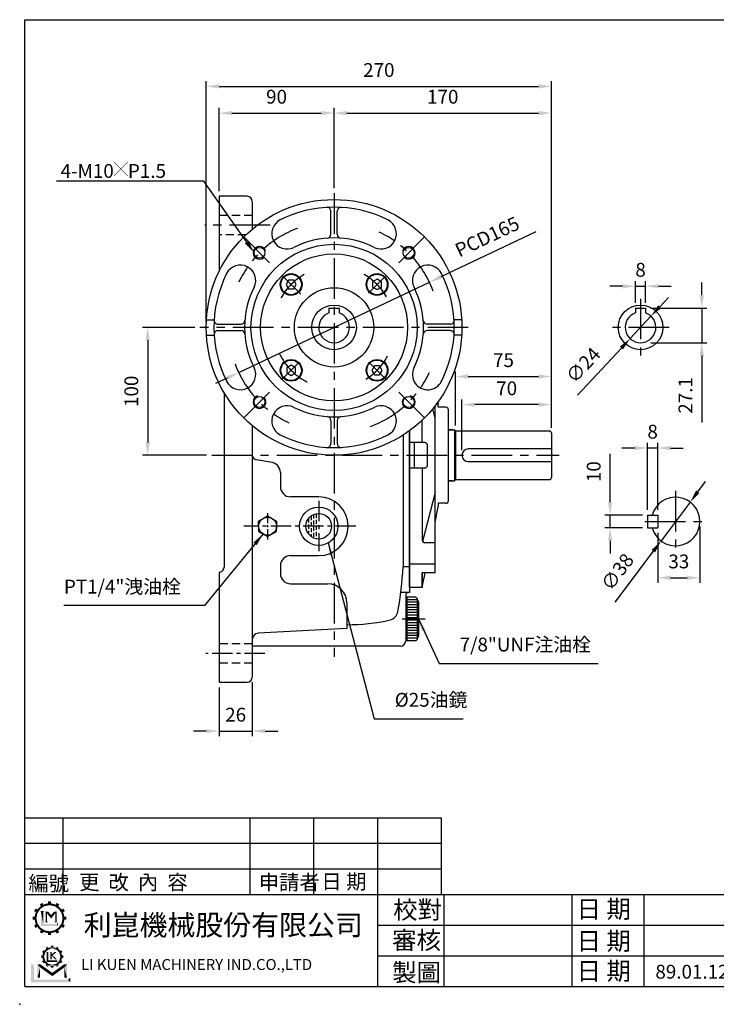
# Model space of a CAD drawing. Extents: x 0 to 1072, y 0 to 780.
# Drawn here: x 0 to 545, y 0 to 770 of the extents above; entities that cross this region are included whole.
import ezdxf

# ---------------------------------------------------------------- set-up
doc = ezdxf.new("R2010")
doc.units = 0
doc.linetypes.add('CENTER', pattern=[50.8, 31.75, -6.35, 6.35, -6.35])
doc.linetypes.add('HIDDEN', pattern=[9.525, 6.35, -3.175])
doc.layers.get('0').update_dxf_attribs({"linetype": 'CONTINUOUS'})
doc.layers.get('Defpoints').update_dxf_attribs({"linetype": 'CONTINUOUS'})
for name, color, linetype in [('BORDER', 5, 'CONTINUOUS'), ('CENTER', 6, 'CENTER'), ('DIM', 3, 'CONTINUOUS'), ('HACHURE', 1, 'CONTINUOUS'), ('HATCH', 2, 'CONTINUOUS'), ('HIDDEN', 4, 'HIDDEN'), ('MAIN', 7, 'CONTINUOUS')]:
    doc.layers.add(name, color=color, linetype=linetype)
doc.styles.add('CHINA', font='romanc.shx', dxfattribs={"bigfont": 'china.shx'})
doc.styles.add('CLARK', font='kaiu.ttf')
doc.styles.add('ROMANC', font='romanc')
doc.dimstyles.new('CHINA', dxfattribs={"dimtxt": 2.7, "dimasz": 2.3, "dimexe": 1.5, "dimexo": 1.5, "dimgap": 1.5, "dimtad": 1, "dimdec": 4, "dimlfac": -1, "dimzin": 9, "dimdsep": 46, "dimtxsty": 'CHINA', "dimcen": 0, "dimclrd": 256, "dimclre": 256, "dimclrt": 256, "dimadec": 0, "dimazin": 0, "dimtfac": 1, "dimtdec": 3, "dimtofl": 0, "dimtmove": 0, "dimatfit": 3, "dimfxl": 0, "dimtolj": 1, "dimtzin": 9, "dimarcsym": 0})

# ---------------------------------------------------------------- blocks, each defined once
blk = doc.blocks.new('*U1')
at = {"layer": 'HACHURE', "linetype": 'Continuous'}
for points in [[(14.28, 21.18), (14.08, 21.05), (14.63, 21.07)], [(14.5, 21.29), (14.28, 21.18), (14.63, 21.07)], [(15.13, 21.2), (14.87, 21.15), (15.86, 21.15)], [(15.37, 21.47), (15.13, 21.46), (15.61, 21.46)], [(15.61, 21.46), (15.13, 21.2), (15.61, 21.2)], [(15.13, 21.46), (15.13, 21.2), (15.61, 21.46)], [(15.61, 21.2), (15.13, 21.2), (15.86, 21.15)], [(16.23, 21.29), (16.1, 21.07), (16.45, 21.18)], [(16.45, 21.18), (16.1, 21.07), (16.65, 21.05)], [(13.21, 19.55), (13.2, 19.31), (13.77, 19.31)], [(13.2, 19.31), (13.21, 19.07), (13.77, 19.31)], [(13.47, 19.55), (13.21, 19.55), (13.77, 19.31)], [(13.77, 19.31), (13.21, 19.07), (13.47, 19.07)], [(13.49, 20.39), (13.38, 20.18), (13.99, 20.11)], [(13.38, 20.18), (13.6, 20.05), (13.99, 20.11)], [(13.52, 19.8), (13.47, 19.55), (13.77, 19.31)], [(13.77, 19.31), (13.47, 19.07), (13.99, 18.51)], [(13.62, 20.59), (13.49, 20.39), (13.84, 20.47)], [(13.84, 20.47), (13.49, 20.39), (13.99, 20.11)], [(13.6, 20.05), (13.52, 19.8), (13.77, 19.31)], [(13.99, 20.11), (13.6, 20.05), (13.77, 19.31)], [(14.01, 20.66), (13.84, 20.47), (13.99, 20.11)], [(14.57, 20.69), (14.01, 20.66), (13.99, 20.11)], [(14.21, 20.83), (14.01, 20.66), (14.57, 20.69)], [(16.1, 21.07), (14.08, 21.05), (16.65, 21.05)], [(14.63, 21.07), (14.08, 21.05), (16.1, 21.07)], [(14.08, 21.05), (14.21, 20.83), (15.37, 20.9)], [(16.65, 21.05), (14.08, 21.05), (15.37, 20.9)], [(15.37, 20.9), (14.21, 20.83), (14.57, 20.69)], [(14.58, 18.58), (14.58, 20.25), (14.28, 20.25)], [(14.28, 20.25), (14.28, 18.28), (14.58, 18.58)], [(15.86, 21.15), (14.63, 21.07), (16.1, 21.07)], [(14.87, 21.15), (14.63, 21.07), (15.86, 21.15)], [(15.28, 19.78), (15.28, 20.25), (14.97, 20.25)], [(14.97, 20.25), (14.97, 18.81), (15.28, 19.78)], [(15.28, 19.78), (14.97, 18.81), (15.28, 19.42)], [(15.28, 19.42), (14.97, 18.81), (15.28, 18.81)], [(16.25, 20.25), (15.28, 19.78), (15.44, 19.57)], [(15.84, 20.25), (15.28, 19.78), (16.25, 20.25)], [(15.28, 19.78), (15.28, 19.42), (15.44, 19.57)], [(15.44, 19.57), (15.28, 19.42), (16.23, 18.81)], [(15.28, 19.42), (15.89, 18.81), (16.23, 18.81)], [(16.65, 21.05), (15.37, 20.9), (16.52, 20.83)], [(15.37, 20.9), (16.16, 20.69), (16.52, 20.83)], [(16.52, 20.83), (16.16, 20.69), (16.72, 20.66)], [(16.16, 20.69), (16.74, 20.11), (16.72, 20.66)], [(16.72, 20.66), (16.74, 20.11), (16.89, 20.47)], [(16.89, 20.47), (16.74, 20.11), (17.24, 20.39)], [(17.24, 20.39), (16.74, 20.11), (17.35, 20.18)], [(17.35, 20.18), (16.74, 20.11), (17.13, 20.05)], [(16.74, 20.11), (16.96, 19.31), (17.13, 20.05)], [(16.96, 19.31), (16.74, 18.51), (17.26, 19.07)], [(17.11, 20.59), (16.89, 20.47), (17.24, 20.39)], [(17.13, 20.05), (16.96, 19.31), (17.21, 19.8)], [(17.21, 19.8), (16.96, 19.31), (17.26, 19.55)], [(17.26, 19.55), (16.96, 19.31), (17.53, 19.31)], [(16.96, 19.31), (17.26, 19.07), (17.52, 19.07)], [(17.53, 19.31), (16.96, 19.31), (17.52, 19.07)], [(17.52, 19.55), (17.26, 19.55), (17.53, 19.31)], [(11.77, 14.79), (11.77, 17.81), (11.24, 17.81)], [(11.24, 17.81), (11.24, 14.29), (11.77, 14.79)], [(12.48, 17.81), (12.48, 15.2), (13, 17.21)], [(13, 17.21), (13.05, 17.81), (12.48, 17.81)], [(13.05, 17.81), (13, 17.21), (15.37, 16.15)], [(13.6, 18.57), (13.38, 18.44), (13.99, 18.51)], [(13.99, 18.51), (13.38, 18.44), (14.57, 17.93)], [(13.38, 18.44), (13.49, 18.23), (13.84, 18.15)], [(13.38, 18.44), (13.84, 18.15), (14.57, 17.93)], [(13.47, 19.07), (13.52, 18.82), (13.99, 18.51)], [(13.49, 18.23), (13.62, 18.03), (13.84, 18.15)], [(13.52, 18.82), (13.6, 18.57), (13.99, 18.51)], [(13.84, 18.15), (14.01, 17.96), (14.57, 17.93)], [(14.01, 17.96), (14.21, 17.79), (14.57, 17.93)], [(14.21, 17.79), (14.08, 17.57), (15.37, 17.72)], [(15.37, 17.72), (14.08, 17.57), (16.65, 17.57)], [(14.08, 17.57), (14.63, 17.55), (16.65, 17.57)], [(14.08, 17.57), (14.28, 17.44), (14.63, 17.55)], [(14.57, 17.93), (14.21, 17.79), (15.37, 17.72)], [(16.39, 18.58), (14.28, 18.28), (16.39, 18.28)], [(14.28, 18.28), (16.39, 18.58), (14.58, 18.58)], [(14.63, 17.55), (14.28, 17.44), (14.5, 17.33)], [(16.65, 17.57), (14.63, 17.55), (16.1, 17.55)], [(14.63, 17.55), (14.87, 17.46), (16.1, 17.55)], [(16.1, 17.55), (14.87, 17.46), (15.86, 17.46)], [(14.87, 17.46), (15.13, 17.41), (15.86, 17.46)], [(15.86, 17.46), (15.13, 17.41), (15.61, 17.41)], [(15.13, 17.41), (15.13, 17.16), (15.61, 17.16)], [(15.61, 17.41), (15.13, 17.41), (15.61, 17.16)], [(16.16, 17.93), (15.37, 17.72), (16.52, 17.79)], [(17.68, 17.81), (15.37, 16.15), (17.73, 17.21)], [(16.52, 17.79), (15.37, 17.72), (16.65, 17.57)], [(16.65, 17.57), (16.1, 17.55), (16.45, 17.44)], [(16.1, 17.55), (16.23, 17.33), (16.45, 17.44)], [(16.74, 18.51), (16.16, 17.93), (17.35, 18.44)], [(17.35, 18.44), (16.16, 17.93), (16.89, 18.15)], [(16.89, 18.15), (16.16, 17.93), (16.72, 17.96)], [(16.72, 17.96), (16.16, 17.93), (16.52, 17.79)], [(17.26, 19.07), (16.74, 18.51), (17.21, 18.82)], [(17.21, 18.82), (16.74, 18.51), (17.13, 18.57)], [(17.13, 18.57), (16.74, 18.51), (17.35, 18.44)], [(17.35, 18.44), (16.89, 18.15), (17.24, 18.23)], [(17.24, 18.23), (16.89, 18.15), (17.11, 18.03)], [(17.73, 17.21), (18.25, 17.81), (17.68, 17.81)], [(18.25, 17.81), (17.73, 17.21), (18.25, 15.2)], [(13, 17.21), (12.48, 15.2), (13, 15.2)], [(13, 17.21), (15.37, 15.51), (15.37, 16.15)], [(15.13, 17.16), (15.37, 17.15), (15.61, 17.16)], [(17.73, 17.21), (15.37, 16.15), (15.37, 15.51)], [(17.73, 17.21), (17.73, 15.2), (18.25, 15.2)], [(18.41, 14.79), (11.24, 14.29), (18.92, 14.29)], [(11.24, 14.29), (18.41, 14.79), (11.77, 14.79)], [(18.92, 15.22), (18.41, 14.79), (18.92, 14.29)]]:
    blk.add_solid(points, dxfattribs=at)
blk = doc.blocks.new('*U2')
at = {"layer": 'HACHURE', "linetype": 'Continuous'}
for points in [[(12.77, 28.89), (12.46, 28.53), (13.02, 28.63)], [(13.85, 29.19), (12.77, 28.89), (13.02, 28.63)], [(13.13, 29.19), (12.77, 28.89), (13.85, 29.19)], [(13.18, 29.69), (12.93, 29.53), (13.63, 29.48)], [(12.93, 29.53), (13.13, 29.19), (13.63, 29.48)], [(13.63, 29.48), (13.13, 29.19), (14.83, 29.38)], [(14.83, 29.38), (13.13, 29.19), (13.85, 29.19)], [(13.44, 29.82), (13.18, 29.69), (13.63, 29.48)], [(15.58, 29.64), (13.63, 29.48), (16.03, 29.48)], [(14.07, 29.64), (13.63, 29.48), (15.58, 29.64)], [(16.03, 29.48), (13.63, 29.48), (14.83, 29.38)], [(15.12, 29.73), (14.07, 29.64), (15.58, 29.64)], [(14.54, 29.73), (14.07, 29.64), (15.12, 29.73)], [(14.83, 30.13), (14.54, 30.12), (15.12, 30.12)], [(15.12, 30.12), (14.54, 29.73), (15.12, 29.73)], [(14.54, 30.12), (14.54, 29.73), (15.12, 30.12)], [(16.03, 29.48), (14.83, 29.38), (16.53, 29.19)], [(14.83, 29.38), (15.81, 29.19), (16.53, 29.19)], [(15.81, 29.19), (16.63, 28.63), (16.89, 28.89)], [(16.53, 29.19), (15.81, 29.19), (16.89, 28.89)], [(16.22, 29.82), (16.03, 29.48), (16.48, 29.69)], [(16.48, 29.69), (16.03, 29.48), (16.73, 29.53)], [(16.73, 29.53), (16.03, 29.48), (16.53, 29.19)], [(16.89, 28.89), (16.63, 28.63), (17.2, 28.53)], [(11.54, 27.12), (11.52, 26.83), (12.27, 26.83)], [(11.93, 27.12), (11.54, 27.12), (12.27, 26.83)], [(11.97, 28.48), (11.83, 28.22), (12.17, 28.02)], [(12.01, 27.58), (11.93, 27.12), (12.27, 26.83)], [(12.12, 28.72), (11.97, 28.48), (12.46, 28.53)], [(12.46, 28.53), (11.97, 28.48), (12.47, 27.8)], [(11.97, 28.48), (12.17, 28.02), (12.47, 27.8)], [(12.17, 28.02), (12.01, 27.58), (12.47, 27.8)], [(12.47, 27.8), (12.01, 27.58), (12.27, 26.83)], [(13.02, 28.63), (12.46, 28.53), (12.47, 27.8)], [(13.61, 28.08), (13.77, 28.21), (13.02, 28.21)], [(13.02, 28.21), (13.16, 28.07), (13.61, 28.08)], [(13.61, 28.08), (13.16, 28.07), (13.61, 25.73)], [(13.16, 28.07), (13.16, 25.61), (13.61, 25.73)], [(14.06, 27.99), (14.57, 28.11), (13.93, 28.11)], [(14.57, 28.11), (14.06, 27.99), (14.33, 27.81)], [(14.06, 27.99), (14.06, 26.19), (14.33, 27.81)], [(14.33, 27.81), (14.06, 26.19), (14.33, 26.22)], [(14.57, 28.11), (14.33, 27.81), (15.15, 27.44)], [(14.33, 27.81), (15.15, 26.76), (15.15, 27.44)], [(15.72, 28.11), (15.15, 27.44), (15.98, 27.84)], [(15.98, 27.84), (15.15, 27.44), (15.15, 26.76)], [(16.23, 27.99), (16.36, 28.11), (15.72, 28.11)], [(15.72, 28.11), (15.98, 27.84), (16.23, 27.99)], [(16.23, 27.99), (15.98, 27.84), (16.23, 26.19)], [(15.98, 27.84), (15.98, 26.22), (16.23, 26.19)], [(16.63, 28.63), (17.19, 27.8), (17.2, 28.53)], [(17.2, 28.53), (17.19, 27.8), (17.69, 28.48)], [(17.69, 28.48), (17.19, 27.8), (17.49, 28.02)], [(17.49, 28.02), (17.19, 27.8), (17.65, 27.58)], [(17.19, 27.8), (17.38, 26.83), (17.65, 27.58)], [(17.53, 28.72), (17.2, 28.53), (17.69, 28.48)], [(17.65, 27.58), (17.38, 26.83), (17.73, 27.12)], [(18.12, 27.12), (17.38, 26.83), (18.13, 26.83)], [(17.38, 26.83), (18.12, 27.12), (17.73, 27.12)], [(17.69, 28.48), (17.49, 28.02), (17.83, 28.22)], [(11.52, 26.83), (11.54, 26.53), (11.93, 26.53)], [(12.27, 26.83), (11.52, 26.83), (11.93, 26.53)], [(12.17, 25.63), (11.83, 25.43), (13.02, 25.02)], [(11.83, 25.43), (11.97, 25.17), (12.46, 25.12)], [(11.83, 25.43), (12.46, 25.12), (13.02, 25.02)], [(12.27, 26.83), (11.93, 26.53), (12.47, 25.85)], [(11.93, 26.53), (12.01, 26.07), (12.47, 25.85)], [(11.97, 25.17), (12.12, 24.93), (12.46, 25.12)], [(12.01, 26.07), (12.17, 25.63), (12.47, 25.85)], [(12.47, 25.85), (12.17, 25.63), (13.02, 25.02)], [(12.46, 25.12), (12.77, 24.76), (13.02, 25.02)], [(13.16, 25.61), (13.04, 25.55), (16.49, 25.33)], [(13.04, 25.55), (13.23, 25.33), (16.49, 25.33)], [(13.61, 25.73), (13.16, 25.61), (16.49, 25.33)], [(16.49, 25.33), (16.27, 25.73), (13.61, 25.73)], [(14.06, 26.19), (13.93, 26), (14.62, 26)], [(14.33, 26.22), (14.06, 26.19), (14.62, 26)], [(15.98, 26.22), (15.7, 26), (16.23, 26.19)], [(16.23, 26.19), (15.7, 26), (16.36, 26)], [(16.49, 25.93), (16.27, 25.73), (16.49, 25.33)], [(17.19, 25.85), (16.63, 25.02), (17.49, 25.63)], [(17.49, 25.63), (16.63, 25.02), (17.83, 25.43)], [(17.83, 25.43), (16.63, 25.02), (17.2, 25.12)], [(17.2, 25.12), (16.63, 25.02), (16.89, 24.76)], [(17.38, 26.83), (17.19, 25.85), (17.73, 26.53)], [(17.73, 26.53), (17.19, 25.85), (17.65, 26.07)], [(17.65, 26.07), (17.19, 25.85), (17.49, 25.63)], [(17.83, 25.43), (17.2, 25.12), (17.69, 25.17)], [(17.69, 25.17), (17.2, 25.12), (17.53, 24.93)], [(17.38, 26.83), (17.73, 26.53), (18.13, 26.83)], [(18.13, 26.83), (17.73, 26.53), (18.12, 26.53)], [(13.02, 25.02), (12.77, 24.76), (13.85, 24.47)], [(12.77, 24.76), (13.13, 24.46), (13.85, 24.47)], [(13.13, 24.46), (12.93, 24.12), (14.83, 24.27)], [(14.83, 24.27), (12.93, 24.12), (13.63, 24.17)], [(13.63, 24.17), (12.93, 24.12), (13.44, 23.83)], [(12.93, 24.12), (13.18, 23.96), (13.44, 23.83)], [(13.85, 24.47), (13.13, 24.46), (14.83, 24.27)], [(14.83, 24.27), (13.63, 24.17), (16.03, 24.17)], [(13.63, 24.17), (14.07, 24.01), (15.58, 24.01)], [(16.03, 24.17), (13.63, 24.17), (15.58, 24.01)], [(14.07, 24.01), (14.54, 23.92), (15.58, 24.01)], [(15.58, 24.01), (14.54, 23.92), (15.12, 23.92)], [(15.12, 23.92), (14.54, 23.53), (15.12, 23.53)], [(14.54, 23.92), (14.54, 23.53), (15.12, 23.92)], [(14.54, 23.53), (14.83, 23.52), (15.12, 23.53)], [(15.81, 24.47), (14.83, 24.27), (16.53, 24.46)], [(16.53, 24.46), (14.83, 24.27), (16.73, 24.12)], [(14.83, 24.27), (16.03, 24.17), (16.73, 24.12)], [(16.63, 25.02), (15.81, 24.47), (16.89, 24.76)], [(16.89, 24.76), (15.81, 24.47), (16.53, 24.46)], [(16.03, 24.17), (16.22, 23.83), (16.73, 24.12)], [(16.73, 24.12), (16.22, 23.83), (16.48, 23.96)]]:
    blk.add_solid(points, dxfattribs=at)
blk = doc.blocks.new('*D6')
at = {"layer": 'Defpoints', "color": 0}
for p in [(415.91, 696.95), (245.91, 634.37), (415.91, 446.87)]:
    blk.add_point(p, dxfattribs=at)
at = {"layer": 'DIM', "color": 3, "lineweight": -2}
for p, q in [((245.91, 638.37), (245.91, 700.95)), ((415.91, 450.87), (415.91, 700.95)), ((255.91, 696.95), (405.91, 696.95))]:
    blk.add_line(p, q, dxfattribs=at)
at = {"layer": 'DIM', "color": 3}
for points in [[(255.91, 698.62), (255.91, 695.28), (245.91, 696.95)], [(405.91, 698.62), (405.91, 695.28), (415.91, 696.95)]]:
    blk.add_solid(points, dxfattribs=at)
at = {"layer": 'DIM', "color": 3, "insert": (330.91, 708.35), "char_height": 10.8, "attachment_point": 5, "style": 'CHINA'}
blk.add_mtext('170', dxfattribs=at)
blk = doc.blocks.new('*D8')
at = {"layer": 'Defpoints', "color": 0}
for p in [(345.91, 468.94), (415.91, 446.87), (345.91, 429.37)]:
    blk.add_point(p, dxfattribs=at)
at = {"layer": 'DIM', "color": 3, "lineweight": -2}
for p, q in [((345.91, 433.37), (345.91, 472.94)), ((415.91, 450.87), (415.91, 472.94)), ((405.91, 468.94), (355.91, 468.94))]:
    blk.add_line(p, q, dxfattribs=at)
at = {"layer": 'DIM', "color": 3}
for points in [[(355.91, 470.61), (355.91, 467.27), (345.91, 468.94)], [(405.91, 470.61), (405.91, 467.27), (415.91, 468.94)]]:
    blk.add_solid(points, dxfattribs=at)
at = {"layer": 'DIM', "color": 3, "insert": (380.91, 480.34), "char_height": 10.8, "attachment_point": 5, "style": 'CHINA'}
blk.add_mtext('70', dxfattribs=at)
blk = doc.blocks.new('*D9')
at = {"layer": 'Defpoints', "color": 0}
for p in [(415.91, 490.95), (340.91, 448.69), (415.91, 446.87)]:
    blk.add_point(p, dxfattribs=at)
at = {"layer": 'DIM', "color": 3, "lineweight": -2}
for p, q in [((340.91, 452.69), (340.91, 494.95)), ((415.91, 450.87), (415.91, 494.95)), ((350.91, 490.95), (405.91, 490.95))]:
    blk.add_line(p, q, dxfattribs=at)
at = {"layer": 'DIM', "color": 3}
for points in [[(350.91, 492.62), (350.91, 489.29), (340.91, 490.95)], [(405.91, 492.62), (405.91, 489.29), (415.91, 490.95)]]:
    blk.add_solid(points, dxfattribs=at)
at = {"layer": 'DIM', "color": 3, "insert": (378.41, 502.35), "char_height": 10.8, "attachment_point": 5, "style": 'CHINA'}
blk.add_mtext('75', dxfattribs=at)
blk = doc.blocks.new('*D10')
at = {"layer": 'Defpoints', "color": 0}
for p in [(140.91, 529.37), (100.12, 429.37), (150.2, 429.37)]:
    blk.add_point(p, dxfattribs=at)
at = {"layer": 'DIM', "color": 3, "lineweight": -2}
for p, q in [((136.91, 529.37), (96.12, 529.37)), ((100.12, 519.37), (100.12, 439.37)), ((146.2, 429.37), (96.12, 429.37))]:
    blk.add_line(p, q, dxfattribs=at)
at = {"layer": 'DIM', "color": 3}
for points in [[(98.45, 519.37), (101.78, 519.37), (100.12, 529.37)], [(98.45, 439.37), (101.78, 439.37), (100.12, 429.37)]]:
    blk.add_solid(points, dxfattribs=at)
at = {"layer": 'DIM', "color": 3, "insert": (88.72, 479.37), "char_height": 10.8, "attachment_point": 5, "rotation": 90, "style": 'CHINA'}
blk.add_mtext('100', dxfattribs=at)
blk = doc.blocks.new('*D17')
at = {"layer": 'Defpoints', "color": 0}
for p in [(320.46, 564.7), (171.36, 494.03)]:
    blk.add_point(p, dxfattribs=at)
at = {"layer": 'DIM', "color": 3, "lineweight": -2}
for p, q in [((403.74, 604.18), (329.49, 568.98)), ((171.36, 494.03), (320.46, 564.7)), ((162.32, 489.75), (153.28, 485.46))]:
    blk.add_line(p, q, dxfattribs=at)
at = {"layer": 'DIM', "color": 3}
for points in [[(328.78, 570.49), (330.21, 567.48), (320.46, 564.7)], [(161.61, 491.25), (163.03, 488.24), (171.36, 494.03)]]:
    blk.add_solid(points, dxfattribs=at)
at = {"layer": 'DIM', "color": 3, "insert": (366.25, 599.03), "char_height": 10.8, "attachment_point": 5, "rotation": 25.36075, "style": 'CHINA'}
blk.add_mtext('PCD165', dxfattribs=at)
blk = doc.blocks.new('*D18')
at = {"layer": 'Defpoints', "color": 0}
for p in [(181.91, 255.87), (155.91, 251.87), (181.91, 213.69)]:
    blk.add_point(p, dxfattribs=at)
at = {"layer": 'DIM', "color": 3, "lineweight": -2}
for p, q in [((155.91, 247.87), (155.91, 209.69)), ((181.91, 251.87), (181.91, 209.69)), ((145.91, 213.69), (135.91, 213.69)), ((155.91, 213.69), (181.91, 213.69)), ((191.91, 213.69), (201.91, 213.69))]:
    blk.add_line(p, q, dxfattribs=at)
at = {"layer": 'DIM', "color": 3}
for points in [[(145.91, 215.36), (145.91, 212.02), (155.91, 213.69)], [(191.91, 215.36), (191.91, 212.02), (181.91, 213.69)]]:
    blk.add_solid(points, dxfattribs=at)
at = {"layer": 'DIM', "color": 3, "insert": (168.91, 225.09), "char_height": 10.8, "attachment_point": 5, "style": 'CHINA'}
blk.add_mtext('26', dxfattribs=at)
blk = doc.blocks.new('*D22')
at = {"layer": 'Defpoints', "color": 0}
for p in [(489.61, 561.59), (481.61, 544.47), (489.61, 544.47)]:
    blk.add_point(p, dxfattribs=at)
at = {"layer": 'DIM', "color": 3, "lineweight": -2}
for p, q in [((481.61, 548.47), (481.61, 565.59)), ((489.61, 548.47), (489.61, 565.59)), ((471.61, 561.59), (461.61, 561.59)), ((481.61, 561.59), (489.61, 561.59)), ((499.61, 561.59), (509.61, 561.59))]:
    blk.add_line(p, q, dxfattribs=at)
at = {"layer": 'DIM', "color": 3}
for points in [[(471.61, 563.26), (471.61, 559.93), (481.61, 561.59)], [(499.61, 563.26), (499.61, 559.93), (489.61, 561.59)]]:
    blk.add_solid(points, dxfattribs=at)
at = {"layer": 'DIM', "color": 3, "insert": (485.61, 572.99), "char_height": 10.8, "attachment_point": 5, "style": 'CHINA'}
blk.add_mtext('8', dxfattribs=at)
blk = doc.blocks.new('*D23')
at = {"layer": 'Defpoints', "color": 0}
for p in [(489.61, 544.47), (489.61, 517.37), (533.51, 517.37)]:
    blk.add_point(p, dxfattribs=at)
at = {"layer": 'DIM', "color": 3, "lineweight": -2}
for p, q in [((533.51, 554.47), (533.51, 564.47)), ((493.61, 544.47), (537.51, 544.47)), ((533.51, 544.47), (533.51, 517.37)), ((493.61, 517.37), (537.51, 517.37)), ((533.51, 507.37), (533.51, 455.02))]:
    blk.add_line(p, q, dxfattribs=at)
at = {"layer": 'DIM', "color": 3}
for points in [[(531.85, 554.47), (535.18, 554.47), (533.51, 544.47)], [(531.85, 507.37), (535.18, 507.37), (533.51, 517.37)]]:
    blk.add_solid(points, dxfattribs=at)
at = {"layer": 'DIM', "color": 3, "insert": (522.11, 476.19), "char_height": 10.8, "attachment_point": 5, "rotation": 90, "style": 'CHINA'}
blk.add_mtext('27.1', dxfattribs=at)
blk = doc.blocks.new('*D24')
at = {"layer": 'Defpoints', "color": 0}
for p in [(493.78, 538.16), (477.45, 520.57)]:
    blk.add_point(p, dxfattribs=at)
at = {"layer": 'DIM', "color": 3, "lineweight": -2}
for p, q in [((500.59, 545.48), (507.39, 552.81)), ((493.78, 538.16), (477.45, 520.57)), ((436.42, 476.4), (470.64, 513.25))]:
    blk.add_line(p, q, dxfattribs=at)
at = {"layer": 'DIM', "color": 3}
for points in [[(499.36, 546.62), (501.81, 544.35), (493.78, 538.16)], [(469.42, 514.38), (471.86, 512.11), (477.45, 520.57)]]:
    blk.add_solid(points, dxfattribs=at)
at = {"layer": 'DIM', "color": 3, "insert": (441.77, 498.92), "char_height": 10.8, "attachment_point": 5, "rotation": 47.11087, "style": 'CHINA'}
blk.add_mtext('∅24', dxfattribs=at)
blk = doc.blocks.new('*D25')
at = {"layer": 'Defpoints', "color": 0}
for p in [(491.05, 382.58), (461.77, 372.58), (491.05, 372.58)]:
    blk.add_point(p, dxfattribs=at)
at = {"layer": 'DIM', "color": 3, "lineweight": -2}
for p, q in [((461.77, 392.58), (461.77, 430.52)), ((487.05, 382.58), (457.77, 382.58)), ((461.77, 372.58), (461.77, 382.58)), ((487.05, 372.58), (457.77, 372.58)), ((461.77, 362.58), (461.77, 352.58))]:
    blk.add_line(p, q, dxfattribs=at)
at = {"layer": 'DIM', "color": 3}
for points in [[(460.1, 392.58), (463.43, 392.58), (461.77, 382.58)], [(460.1, 362.58), (463.43, 362.58), (461.77, 372.58)]]:
    blk.add_solid(points, dxfattribs=at)
at = {"layer": 'DIM', "color": 3, "insert": (450.37, 416.55), "char_height": 10.8, "attachment_point": 5, "rotation": 90, "style": 'CHINA'}
blk.add_mtext('10', dxfattribs=at)
blk = doc.blocks.new('*D26')
at = {"layer": 'Defpoints', "color": 0}
for p in [(491.05, 435.01), (491.05, 382.58), (499.05, 382.58)]:
    blk.add_point(p, dxfattribs=at)
at = {"layer": 'DIM', "color": 3, "lineweight": -2}
for p, q in [((491.05, 386.58), (491.05, 439.01)), ((499.05, 386.58), (499.05, 439.01)), ((481.05, 435.01), (471.05, 435.01)), ((499.05, 435.01), (491.05, 435.01)), ((509.05, 435.01), (519.05, 435.01))]:
    blk.add_line(p, q, dxfattribs=at)
at = {"layer": 'DIM', "color": 3}
for points in [[(481.05, 436.67), (481.05, 433.34), (491.05, 435.01)], [(509.05, 436.67), (509.05, 433.34), (499.05, 435.01)]]:
    blk.add_solid(points, dxfattribs=at)
at = {"layer": 'DIM', "color": 3, "insert": (495.05, 446.41), "char_height": 10.8, "attachment_point": 5, "style": 'CHINA'}
blk.add_mtext('8', dxfattribs=at)
blk = doc.blocks.new('*D27')
at = {"layer": 'Defpoints', "color": 0}
for p in [(532.05, 377.58), (499.05, 372.58), (532.05, 333.54)]:
    blk.add_point(p, dxfattribs=at)
at = {"layer": 'DIM', "color": 3, "lineweight": -2}
for p, q in [((532.05, 373.58), (532.05, 329.54)), ((499.05, 368.58), (499.05, 329.54)), ((509.05, 333.54), (522.05, 333.54))]:
    blk.add_line(p, q, dxfattribs=at)
at = {"layer": 'DIM', "color": 3}
for points in [[(509.05, 335.21), (509.05, 331.87), (499.05, 333.54)], [(522.05, 335.21), (522.05, 331.87), (532.05, 333.54)]]:
    blk.add_solid(points, dxfattribs=at)
at = {"layer": 'DIM', "color": 3, "insert": (515.55, 344.94), "char_height": 10.8, "attachment_point": 5, "style": 'CHINA'}
blk.add_mtext('33', dxfattribs=at)
blk = doc.blocks.new('*D28')
at = {"layer": 'Defpoints', "color": 0}
for p in [(524.43, 392.79), (501.66, 362.37)]:
    blk.add_point(p, dxfattribs=at)
at = {"layer": 'DIM', "color": 3, "lineweight": -2}
for p, q in [((530.43, 400.79), (536.42, 408.8)), ((524.43, 392.79), (501.66, 362.37)), ((465.83, 314.52), (495.66, 354.36))]:
    blk.add_line(p, q, dxfattribs=at)
at = {"layer": 'DIM', "color": 3}
for points in [[(529.09, 401.79), (531.76, 399.79), (524.43, 392.79)], [(494.33, 355.36), (497, 353.36), (501.66, 362.37)]]:
    blk.add_solid(points, dxfattribs=at)
at = {"layer": 'DIM', "color": 3, "insert": (468.63, 337.27), "char_height": 10.8, "attachment_point": 5, "rotation": 53.17697, "style": 'CHINA'}
blk.add_mtext('∅38', dxfattribs=at)
blk = doc.blocks.new('*D29')
at = {"layer": 'Defpoints', "color": 0}
for p in [(415.91, 717.84), (145.91, 529.37), (415.91, 446.87)]:
    blk.add_point(p, dxfattribs=at)
at = {"layer": 'DIM', "color": 3, "lineweight": -2}
for p, q in [((145.91, 533.37), (145.91, 721.84)), ((155.91, 717.84), (405.91, 717.84)), ((415.91, 450.87), (415.91, 721.84))]:
    blk.add_line(p, q, dxfattribs=at)
at = {"layer": 'DIM', "color": 3}
for points in [[(155.91, 719.51), (155.91, 716.18), (145.91, 717.84)], [(405.91, 719.51), (405.91, 716.18), (415.91, 717.84)]]:
    blk.add_solid(points, dxfattribs=at)
at = {"layer": 'DIM', "color": 3, "insert": (280.91, 729.24), "char_height": 10.8, "attachment_point": 5, "style": 'CHINA'}
blk.add_mtext('270', dxfattribs=at)
blk = doc.blocks.new('*D30')
at = {"layer": 'Defpoints', "color": 0}
for p in [(245.91, 696.95), (245.91, 696.95), (155.91, 631.87)]:
    blk.add_point(p, dxfattribs=at)
at = {"layer": 'MAIN', "color": 3, "lineweight": -2}
for p, q in [((155.91, 635.87), (155.91, 700.95)), ((165.91, 696.95), (235.91, 696.95))]:
    blk.add_line(p, q, dxfattribs=at)
at = {"layer": 'MAIN', "color": 3}
for points in [[(165.91, 698.62), (165.91, 695.28), (155.91, 696.95)], [(235.91, 698.62), (235.91, 695.28), (245.91, 696.95)]]:
    blk.add_solid(points, dxfattribs=at)
at = {"layer": 'MAIN', "color": 3, "insert": (200.91, 708.35), "char_height": 10.8, "attachment_point": 5, "style": 'CHINA'}
blk.add_mtext('90', dxfattribs=at)

msp = doc.modelspace()

# ---------------------------------------------------------------- linework, layer by layer
at = {"layer": 'BORDER'}
for p, q in [((4, 770), (1040, 770)), ((4, 14), (4, 770)), ((4, 86), (1040, 86)), ((4, 14), (1040, 14))]:
    msp.add_line(p, q, dxfattribs=at)
at = {"layer": 'CENTER'}
for p, q in [((245.9067, 634.3652), (245.9067, 271.6258)), ((195.9042, 609.3652), (144.8574, 609.3652)), ((195.3649, 579.9071), (175.1961, 600.0759)), ((296.4486, 579.9071), (316.6174, 600.0759)), ((205.5447, 569.7272), (219.9389, 555.3331)), ((272.6995, 556.158), (286.0659, 569.5243)), ((485.6126, 551.8152), (485.6126, 506.9152)), ((350.9067, 529.3652), (140.9067, 529.3652)), ((508.0626, 529.3652), (463.1626, 529.3652)), ((218.3957, 501.8542), (205.3784, 488.8369)), ((273.4177, 501.8542), (286.4351, 488.8369)), ((195.3649, 478.8234), (175.1961, 458.6545)), ((296.4486, 478.8234), (316.6174, 458.6545)), ((150.1978, 429.3652), (422.0554, 429.3652)), ((513.0454, 401.5779), (513.0454, 353.5779)), ((489.0454, 377.5779), (537.0454, 377.5779)), ((299.2808, 301.3652), (317.1275, 301.3652))]:
    msp.add_line(p, q, dxfattribs=at)
at = {"layer": 'CENTER', "ltscale": 0.5}
for p, q in [((233.9067, 393.7978), (233.9067, 354.2583)), ((263.0152, 373.8652), (175.3918, 373.8652)), ((191.763, 274.3652), (145.6995, 274.3652))]:
    msp.add_line(p, q, dxfattribs=at)
at = {"layer": 'CENTER', "ltscale": 0.25}
msp.add_line((193.9067, 384.2158), (193.9067, 362.9129), dxfattribs=at)
at = {"layer": 'CENTER'}
for radius, start, end in [(82.5, 110.1560677, 154.6017759), (82.5, 20.1560677, 64.6017759), (47.5, 119.4152117, 150.9985493), (47.5, 30.3247117, 60.4716039), (47.5, 205.4229992, 244.598801), (82.5, 200.1560677, 244.6017759), (47.5, 301.6121937, 331.6364836), (82.5, 290.1560677, 334.6017759)]:
    msp.add_arc((245.9067, 529.3652), radius, start, end, dxfattribs=at)
at = {"layer": 'DIM'}
msp.add_line((33.9277, 86), (33.9277, 145.8554), dxfattribs=at)
at = {"layer": 'DIM', "color": 3}
for p, q in [((180.2409, 86), (180.2409, 145.8554)), ((230.1204, 86), (230.1204, 145.8554)), ((279.9999, 86), (279.9999, 145.8554)), ((4, 125.9036), (329.8795, 125.9036)), ((4, 105.9518), (329.8795, 105.9518)), ((280, 14), (280, 86)), ((332, 14), (332, 86)), ((432, 14), (432, 86)), ((488.4738, 14), (488.4738, 86)), ((280, 62), (1040, 62)), ((280, 38), (880, 38))]:
    msp.add_line(p, q, dxfattribs=at)
at = {"layer": 'DIM', "color": 5}
msp.add_line((280, 14), (280, 86), dxfattribs=at)
at = {"layer": 'DIM', "extrusion": (0, 0, -1)}
msp.add_lwpolyline([(-177.5591, 596.0853), (-143.9138, 643.7508), (-28.6707, 643.7508)], dxfattribs=at)
at = {"layer": 'DIM'}
msp.add_point((0, 0), dxfattribs=at)
at = {"layer": 'DIM', "extrusion": (0, 0, -1)}
msp.add_solid([(-176.1975, 595.1242), (-183.3258, 587.9155), (-178.9207, 597.0464)], dxfattribs=at)
at = {"layer": 'HACHURE'}
msp.add_line((340.0876, 449.2652), (340.0876, 409.4652), dxfattribs=at)
msp.add_circle((245.9067, 529.3652), 57.5, dxfattribs=at)
for centre, start, end in [((187.5704, 587.7015), 17.5869772, 309.7327418), ((304.243, 587.7015), 230.2672582, 162.4130228), ((187.5704, 471.0289), 107.5869772, 39.7327418), ((304.243, 471.0289), 140.2672582, 72.4130228)]:
    msp.add_arc(centre, 5, start, end, dxfattribs=at)
at = {"layer": 'HATCH'}
for p, q in [((310.9067, 316.3652), (302.9067, 316.3652)), ((310.9067, 314.3652), (302.9067, 314.3652)), ((310.9067, 312.3652), (302.9067, 312.3652)), ((310.9067, 310.3652), (302.9067, 310.3652)), ((310.9067, 308.3652), (302.9067, 308.3652)), ((310.9067, 306.3652), (302.9067, 306.3652)), ((310.9067, 304.3652), (302.9067, 304.3652)), ((310.9067, 302.3652), (302.9067, 302.3652)), ((310.9067, 300.3652), (302.9067, 300.3652)), ((310.9067, 298.3652), (302.9067, 298.3652)), ((310.9067, 296.3652), (302.9067, 296.3652)), ((310.9067, 294.3652), (302.9067, 294.3652)), ((310.9067, 292.3652), (302.9067, 292.3652)), ((310.9067, 290.3652), (302.9067, 290.3652)), ((310.9067, 288.3652), (302.9067, 288.3652)), ((310.9067, 286.3652), (302.9067, 286.3652))]:
    msp.add_line(p, q, dxfattribs=at)
for centre in [(212.3192, 562.9528), (279.4943, 562.9528), (212.3192, 495.7777), (279.4943, 495.7777)]:
    msp.add_circle(centre, 8, dxfattribs=at)
at = {"layer": 'HIDDEN'}
for p, q in [((181.9067, 616.8652), (155.9067, 616.8652)), ((177.0318, 601.8652), (155.9067, 601.8652)), ((181.9067, 281.8652), (155.9067, 281.8652)), ((181.9067, 266.8652), (155.9067, 266.8652))]:
    msp.add_line(p, q, dxfattribs=at)
at = {"layer": 'HIDDEN', "color": 2, "ltscale": 0.5}
for p, q in [((225.9067, 379.8652), (225.9067, 367.8652)), ((227.9067, 381.8652), (227.9067, 365.8652)), ((229.9067, 383.0304), (229.9067, 364.7001)), ((231.9067, 383.6632), (231.9067, 364.0673))]:
    msp.add_line(p, q, dxfattribs=at)
at = {"layer": 'MAIN'}
for p, q in [((155.9067, 631.8652), (155.9067, 572.9542)), ((177.9067, 631.8652), (155.9067, 631.8652)), ((181.9067, 627.8652), (181.9067, 606.2027)), ((243.4067, 602.1577), (243.4067, 620.1989)), ((248.4067, 602.1577), (248.4067, 620.1989)), ((210.3192, 566.4169), (208.3192, 562.9528)), ((208.3192, 562.9528), (210.3192, 559.4887)), ((214.3192, 566.4169), (210.3192, 566.4169)), ((216.3192, 562.9528), (214.3192, 566.4169)), ((214.3192, 559.4887), (216.3192, 562.9528)), ((279.4943, 566.9528), (276.0302, 564.9528)), ((276.0302, 564.9528), (276.0302, 560.9528)), ((282.9584, 564.9528), (279.4943, 566.9528)), ((282.9584, 560.9528), (282.9584, 564.9528)), ((210.3192, 559.4887), (214.3192, 559.4887)), ((276.0302, 560.9528), (279.4943, 558.9528)), ((279.4943, 558.9528), (282.9584, 560.9528)), ((241.9067, 544.4652), (241.9067, 540.6789)), ((241.9067, 544.4652), (249.9067, 544.4652)), ((249.9067, 544.4652), (249.9067, 540.6789)), ((481.6126, 544.4652), (481.6126, 540.6789)), ((481.6126, 544.4652), (489.6126, 544.4652)), ((489.6126, 544.4652), (489.6126, 540.6789)), ((146.0869, 535.3652), (152.0984, 535.3652)), ((155.0731, 531.8652), (173.1142, 531.8652)), ((336.7404, 531.8652), (318.6992, 531.8652)), ((345.7266, 535.3652), (339.715, 535.3652)), ((155.0731, 526.8652), (173.1142, 526.8652)), ((336.7404, 526.8652), (318.6992, 526.8652)), ((146.0869, 523.3652), (152.0984, 523.3652)), ((345.7266, 523.3652), (339.715, 523.3652)), ((212.3192, 499.7777), (208.8551, 497.7777)), ((208.8551, 497.7777), (208.8551, 493.7777)), ((208.8551, 493.7777), (212.3192, 491.7777)), ((215.7833, 497.7777), (212.3192, 499.7777)), ((212.3192, 491.7777), (215.7833, 493.7777)), ((215.7833, 493.7777), (215.7833, 497.7777)), ((277.4943, 499.2418), (275.4943, 495.7777)), ((275.4943, 495.7777), (277.4943, 492.3135)), ((281.4943, 499.2418), (277.4943, 499.2418)), ((283.4943, 495.7777), (281.4943, 499.2418)), ((281.4943, 492.3135), (283.4943, 495.7777)), ((277.4943, 492.3135), (281.4943, 492.3135)), ((159.9067, 478.3358), (159.9067, 341.8652)), ((327.0897, 470.9758), (327.4067, 469.3652)), ((324.9067, 458.4886), (323.0667, 465.7544)), ((324.9067, 337.5285), (324.9067, 468.0545)), ((243.4067, 456.5727), (243.4067, 438.5316)), ((248.4067, 456.5727), (248.4067, 438.5316)), ((314.9067, 439.3652), (314.9067, 456.9843)), ((181.9067, 452.5277), (181.9067, 255.8652)), ((304.9067, 448.6249), (304.9067, 321.9652)), ((304.9067, 325.8652), (304.9067, 448.6249)), ((335.4067, 449.2652), (340.0876, 449.2652)), ((340.0876, 449.2652), (340.9067, 448.6916)), ((340.9067, 448.6916), (340.9067, 410.0388)), ((340.9067, 448.3652), (414.4067, 448.3652)), ((340.9067, 448.3652), (340.9067, 448.3652)), ((415.9067, 446.8652), (415.9067, 411.8652)), ((299.9067, 445.1987), (299.9067, 342.1891)), ((308.9067, 419.3652), (308.9067, 439.3652)), ((318.9067, 421.3652), (318.9067, 437.3652)), ((415.9067, 434.3652), (350.9067, 434.3652)), ((195.9067, 423.8652), (185.2121, 425.751)), ((350.9067, 424.3652), (415.9067, 424.3652)), ((203.9067, 415.8652), (203.9067, 404.8652)), ((314.9067, 419.3652), (314.9067, 362.863)), ((335.4067, 409.4652), (340.0876, 409.4652)), ((340.0876, 409.4652), (340.9067, 410.0388)), ((340.9067, 410.3652), (414.4067, 410.3652)), ((340.9067, 410.3652), (340.9067, 410.3652)), ((233.9067, 396.8652), (211.9067, 396.8652)), ((324.9067, 400.2419), (315.1836, 361.8477)), ((324.9067, 376.6652), (327.4067, 389.3652)), ((491.0454, 382.5779), (499.0454, 382.5779)), ((491.0454, 382.5779), (491.0454, 372.5779)), ((499.0454, 382.5779), (499.0454, 372.5779)), ((491.0454, 372.5779), (499.0454, 372.5779)), ((324.9067, 360.863), (316.9067, 360.863)), ((211.9067, 350.8652), (233.9067, 350.8652)), ((203.9067, 342.8652), (203.9067, 336.8652)), ((304.9067, 342.1891), (299.9067, 342.1891)), ((324.9067, 344.1976), (304.9067, 344.1976)), ((155.9067, 336.9662), (155.9067, 251.8652)), ((324.9067, 337.5285), (314.9067, 337.5285)), ((314.9067, 325.8652), (314.9067, 337.5285)), ((314.9067, 337.5285), (314.9067, 325.8652)), ((314.9067, 325.8652), (317.2026, 337.5285)), ((211.9067, 328.8652), (240.9067, 328.8652)), ((314.9067, 325.8652), (304.9067, 325.8652)), ((304.9067, 321.9652), (298.0497, 321.9652)), ((301.9067, 319.9652), (301.9067, 284.1152)), ((302.9067, 318.3652), (302.9067, 284.3652)), ((309.9067, 318.3652), (310.9067, 317.3652)), ((310.9067, 317.3652), (310.9067, 285.3652)), ((255.9067, 313.8652), (255.9067, 293.8652)), ((301.9067, 312.6289), (301.9067, 290.1016)), ((301.9067, 312.6289), (302.9067, 312.6289)), ((311.9067, 314.8652), (311.9067, 287.8652)), ((255.9067, 293.8652), (186.645, 290.2354)), ((301.9067, 290.1016), (302.9067, 290.1016)), ((309.9067, 284.3652), (310.9067, 285.3652)), ((297.9067, 280.1152), (181.9067, 280.1152)), ((155.9067, 251.8652), (177.9067, 251.8652)), ((4, 145.8554), (329.8795, 145.8554)), ((329.8795, 86), (329.8795, 145.8554))]:
    msp.add_line(p, q, dxfattribs=at)
at = {"layer": 'MAIN', "color": 7}
for p, q in [((327.4067, 466.8652), (327.4067, 469.3652)), ((333.4067, 466.8652), (327.4067, 466.8652)), ((335.4067, 393.8652), (335.4067, 464.8652)), ((316.9067, 439.3652), (304.9067, 439.3652)), ((316.9067, 419.3652), (304.9067, 419.3652)), ((333.4067, 391.8652), (327.4067, 391.8652)), ((327.4067, 391.8652), (327.4067, 389.3652)), ((186.9067, 377.9067), (193.9067, 381.9481)), ((186.9067, 373.8652), (186.9067, 377.9067)), ((193.9067, 381.9481), (200.9067, 377.9067)), ((200.9067, 377.9067), (200.9067, 373.8652)), ((186.9067, 373.8652), (186.9067, 369.8238)), ((186.9067, 369.8238), (193.9067, 365.7823)), ((193.9067, 365.7823), (200.9067, 369.8238)), ((200.9067, 369.8238), (200.9067, 373.8652)), ((309.9067, 318.3652), (302.9067, 318.3652)), ((309.9067, 284.3652), (302.9067, 284.3652))]:
    msp.add_line(p, q, dxfattribs=at)
at = {"layer": 'MAIN', "linetype": 'ByBlock'}
for p, q in [((338.7067, 449.2652), (335.4067, 449.2652)), ((338.7067, 409.4652), (335.4067, 409.4652))]:
    msp.add_line(p, q, dxfattribs=at)
at = {"layer": 'MAIN'}
for centre, radius in [((245.9067, 529.3652), 100), ((245.9067, 529.3652), 65), ((187.5704, 587.7015), 4.25), ((304.243, 587.7015), 4.25), ((212.3192, 562.9528), 8.5), ((279.4943, 562.9528), 8.5), ((245.9067, 529.3652), 31), ((245.9067, 529.3652), 17.45), ((485.6126, 529.3652), 17.45), ((212.3192, 495.7777), 8.5), ((279.4943, 495.7777), 8.5), ((187.5704, 471.0289), 4.25), ((304.243, 471.0289), 4.25), ((233.9067, 373.8652), 15), ((233.9067, 373.8652), 10)]:
    msp.add_circle(centre, radius, dxfattribs=at)
at = {"layer": 'MAIN', "color": 7}
msp.add_circle((193.9067, 373.8652), 7, dxfattribs=at)
at = {"layer": 'MAIN'}
for centre, radius, start, end in [((177.9067, 627.8652), 4, 0, 90), ((245.9067, 529.3652), 94, 63.3699609, 117.3602986), ((240.4067, 620.1989), 3, 0, 93.4650435), ((251.4067, 620.1989), 3, 86.5349565, 180), ((209.152, 602.6666), 12, 116.6300391, 296.6300391), ((282.6614, 602.6666), 12, 243.3699609, 63.3699609), ((240.4067, 602.1577), 3, 274.3208998, 0), ((251.4067, 602.1577), 3, 180, 265.6791002), ((245.9067, 529.3652), 70, 63.3699609, 116.6300391), ((245.9067, 529.3652), 70, 90, 116.6300391), ((172.6053, 566.1199), 12, 333.3699609, 153.3699609), ((319.2081, 566.1199), 12, 26.6300391, 206.6300391), ((245.9067, 529.3652), 94, 153.3699609, 207.3602986), ((245.9067, 529.3652), 94, 332.6397014, 26.6300391), ((245.9067, 529.3652), 70, 153.3699609, 206.6300391), ((245.9067, 529.3652), 70, 333.3699609, 26.6300391), ((245.9067, 529.3652), 12, 109.4712206, 70.5287794), ((485.6126, 529.3652), 12, 109.4712206, 70.5287794), ((155.0731, 534.8652), 3, 176.5349565, 270), ((173.1142, 534.8652), 3, 270, 355.6791002), ((318.6992, 534.8652), 3, 184.3208998, 270), ((336.7404, 534.8652), 3, 270, 3.4650435), ((155.0731, 523.8652), 3, 90, 183.4650435), ((173.1142, 523.8652), 3, 4.3208998, 90), ((318.6992, 523.8652), 3, 90, 175.6791002), ((336.7404, 523.8652), 3, 356.5349565, 90), ((172.6053, 492.6105), 12, 206.6300391, 26.6300391), ((319.2081, 492.6105), 12, 153.3699609, 333.3699609), ((209.152, 456.0638), 12, 63.3699609, 243.3699609), ((245.9067, 529.3652), 70, 243.3699609, 296.6300391), ((282.6614, 456.0638), 12, 296.6300391, 116.6300391), ((333.4067, 464.8652), 2, 0, 90), ((240.4067, 456.5727), 3, 0, 85.6791002), ((251.4067, 456.5727), 3, 94.3208998, 180), ((340.9067, 448.3652), 3.17413569115698e-15, 180, 270), ((414.4067, 446.8652), 1.5, 0, 90), ((245.9067, 529.3652), 94, 242.6397014, 296.6300391), ((316.9067, 437.3652), 2, 0, 90), ((240.4067, 438.5316), 3, 266.5349565, 0), ((251.4067, 438.5316), 3, 180, 273.4650435), ((350.9067, 429.3652), 5, 90, 270), ((185.9067, 429.6902), 4, 180, 260), ((195.9067, 415.8652), 8, 0, 90), ((316.9067, 421.3652), 2, 270, 0), ((340.9067, 410.3652), 3.17413569115698e-15, 90, 180), ((414.4067, 411.8652), 1.5, 270, 0), ((211.9067, 404.8652), 8, 180, 270), ((233.9067, 373.8652), 23, 270, 90), ((333.4067, 393.8652), 2, 270, 0), ((513.0454, 377.5779), 19, 195.2575233, 164.7424767), ((316.9067, 362.863), 2, 180, 270), ((211.9067, 342.8652), 8, 90, 180), ((155.9067, 341.8652), 4, 281.536959, 0), ((-19.4425, 361.3152), 319.9214, 350.2324783, 356.5726134), ((156.9067, 336.9662), 1, 101.536959, 180), ((211.9067, 336.8652), 8, 180, 270), ((240.9067, 313.8652), 15, 0, 90), ((303.9067, 319.9652), 2, 90, 180), ((310.9067, 314.8652), 1, 0, 90), ((256.3613, 447.9195), 151.0549, 269.8275737, 282.7599541), ((287.9574, 308.3974), 8, 282.7599541, 350.2324783), ((186.9067, 285.2422), 5, 93, 180), ((310.9067, 287.8652), 1, 270, 0), ((297.9067, 284.1152), 4, 270, 0), ((177.9067, 255.8652), 4, 270, 0)]:
    msp.add_arc(centre, radius, start, end, dxfattribs=at)

# ---------------------------------------------------------------- block references
at = {"layer": 'HACHURE', "linetype": 'Continuous', "xscale": 4, "yscale": 4, "zscale": 4}
for name in ['*U2', '*U1']:
    msp.add_blockref(name, (-36, -40), dxfattribs=at)

# ---------------------------------------------------------------- texts
at = {"color": 7, "style": 'ROMANC'}
msp.add_text('LI KUEN MACHINERY IND.CO.,LTD', height=8.549915, dxfattribs=at).set_placement((48.0688, 26.8513))
at = {"layer": 'DIM', "style": 'CHINA'}
for s, height, p in [('編號', 11.63855, (6.7668, 88.7692)), ('更  改  內  容', 11.63855, (46.4992, 89.6151)), ('申請者', 11.63855, (186.9762, 89.5144)), ('日 期', 11.63855, (235.917, 90.1186)), ('校對', 14, (292.1115, 66.9548)), ('日 期', 14, (435.6219, 67.4757)), ('審核', 14, (291.3084, 43.1782)), ('日 期', 14, (435.6219, 42.4644)), ('製圖', 14, (291.3422, 17.9372)), ('日 期', 14, (435.6219, 19.0285)), ('89.01.12', 10.8, (497.2086, 20.0792))]:
    msp.add_text(s, height=height, dxfattribs=at).set_placement(p)
at = {"layer": 'DIM', "color": 3, "char_height": 10.8, "attachment_point": 7, "style": 'CHINA'}
for s, insert in [('4-M10{\\fRomanC|b0|i0|c0|p1;\\H0.75x;╳}P1.5', (31.9898, 646.3188)), ('PT1/4"洩油栓', (34.5987, 317.8873)), ('7/8"UNF注油栓', (344.1145, 272.5767)), ('%%C25油鏡', (293.3787, 229.3647))]:
    msp.add_mtext(s, dxfattribs=dict(at, insert=insert))
at = {"layer": 'MAIN', "style": 'CLARK'}
msp.add_text('利崑機械股份有限公司', height=16, dxfattribs=at).set_placement((50.0693, 53.9663))

# ---------------------------------------------------------------- dimensions: what is measured, and where the dimension line sits
at = {"layer": 'DIM'}
for base, p1, p2, picture, middle in [((415.9067, 717.8419), (145.9067, 529.3652), (415.9067, 446.8652), '*D29', (280.9067, 729.2419)), ((489.6126, 561.5922), (481.6126, 544.4652), (489.6126, 544.4652), '*D22', (485.6126, 572.9922)), ((181.9067, 213.6914), (155.9067, 251.8652), (181.9067, 255.8652), '*D18', (168.9067, 225.0914))]:
    dim = msp.add_linear_dim(base=base, p1=p1, p2=p2, dimstyle='CHINA', override={"dimscale": 4, "dimasz": 2.5, "dimexe": 1, "dimexo": 1, "dimdec": 3, "dimclrd": 3, "dimclre": 3, "dimclrt": 3, "dimadec": 2, "dimazin": 2, "dimtm": 1e-09, "dimtfac": 0.8, "dimtix": 1, "dimtofl": 1, "dimtolj": 0}, dxfattribs=at)
    dim.commit()
    dim.dimension.update_dxf_attribs({"geometry": picture, "text_midpoint": middle})
for base, p1, p2, angle, picture, middle in [((415.9067, 696.9507), (245.9067, 634.3652), (415.9067, 446.8652), 180, '*D6', (330.9067, 708.3507)), ((100.118, 429.3652), (140.9067, 529.3652), (150.1978, 429.3652), 90, '*D10', (88.718, 479.3652)), ((415.9067, 490.9525), (340.9067, 448.6916), (415.9067, 446.8652), 180, '*D9', (378.4067, 502.3525)), ((345.9067, 468.9406), (415.9067, 446.8652), (345.9067, 429.3652), 180, '*D8', (380.9067, 480.3406)), ((491.0454, 435.0077), (499.0454, 382.5779), (491.0454, 382.5779), 180, '*D26', (495.0454, 446.4077)), ((532.0454, 333.5384), (499.0454, 372.5779), (532.0454, 377.5779), 180, '*D27', (515.5454, 344.9384))]:
    dim = msp.add_linear_dim(base=base, p1=p1, p2=p2, angle=angle, dimstyle='CHINA', override={"dimscale": 4, "dimasz": 2.5, "dimexe": 1, "dimexo": 1, "dimdec": 3, "dimclrd": 3, "dimclre": 3, "dimclrt": 3, "dimadec": 2, "dimazin": 2, "dimtm": 1e-09, "dimtfac": 0.8, "dimtix": 1, "dimtofl": 1, "dimtolj": 0}, dxfattribs=at)
    dim.commit()
    dim.dimension.update_dxf_attribs({"geometry": picture, "text_midpoint": middle})
for p1, p2, override, picture, middle in [((171.3573, 494.0291), (320.4561, 564.7013), {"dimscale": 4, "dimasz": 2.5, "dimexe": 1, "dimexo": 1, "dimdec": 3, "dimpost": 'PCD<>', "dimclrd": 3, "dimclre": 3, "dimclrt": 3, "dimadec": 2, "dimazin": 2, "dimtm": 1e-09, "dimtfac": 0.8, "dimtix": 1, "dimtofl": 1, "dimtolj": 0}, '*D17', (366.254, 599.0251)), ((493.7796, 538.1573), (477.4457, 520.5732), {"dimscale": 4, "dimasz": 2.5, "dimexe": 1, "dimexo": 1, "dimdec": 3, "dimclrd": 3, "dimclre": 3, "dimclrt": 3, "dimadec": 2, "dimazin": 2, "dimtm": 1e-09, "dimtfac": 0.8, "dimtix": 1, "dimtofl": 1, "dimtolj": 0}, '*D24', (441.7727, 498.9202)), ((524.4329, 392.7872), (501.6578, 362.3686), {"dimscale": 4, "dimasz": 2.5, "dimexe": 1, "dimexo": 1, "dimdec": 3, "dimclrd": 3, "dimclre": 3, "dimclrt": 3, "dimadec": 2, "dimazin": 2, "dimtm": 1e-09, "dimtfac": 0.8, "dimtix": 1, "dimtofl": 1, "dimtolj": 0}, '*D28', (468.6269, 337.273))]:
    dim = msp.add_diameter_dim_2p(p1=p1, p2=p2, dimstyle='CHINA', override=override, dxfattribs=at)
    dim.commit()
    dim.dimension.update_dxf_attribs({"geometry": picture, "text_midpoint": middle})
for base, p1, p2, picture, middle in [((533.5119, 517.3652), (489.6126, 544.4652), (489.6126, 517.3652), '*D23', (533.5119, 476.1938)), ((461.7681, 372.5779), (491.0454, 382.5779), (491.0454, 372.5779), '*D25', (461.7681, 416.5493))]:
    dim = msp.add_linear_dim(base=base, p1=p1, p2=p2, angle=90, dimstyle='CHINA', override={"dimscale": 4, "dimasz": 2.5, "dimexe": 1, "dimexo": 1, "dimdec": 3, "dimclrd": 3, "dimclre": 3, "dimclrt": 3, "dimadec": 2, "dimazin": 2, "dimtm": 1e-09, "dimtfac": 0.8, "dimtix": 1, "dimtofl": 1, "dimtolj": 0}, dxfattribs=at)
    dim.commit()
    dim.dimension.update_dxf_attribs({"geometry": picture, "text_midpoint": middle, "dimtype": 160})
at = {"layer": 'MAIN'}
dim = msp.add_linear_dim(base=(245.9067, 696.9507), p1=(155.9067, 631.8652), p2=(245.9067, 696.9507), dimstyle='CHINA', override={"dimscale": 4, "dimasz": 2.5, "dimexe": 1, "dimexo": 1, "dimdec": 3, "dimclrd": 3, "dimclre": 3, "dimclrt": 3, "dimadec": 2, "dimazin": 2, "dimtm": 1e-09, "dimtfac": 0.8, "dimtix": 1, "dimtofl": 1, "dimtolj": 0}, dxfattribs=at)
dim.commit()
dim.dimension.update_dxf_attribs({"geometry": '*D30', "text_midpoint": (200.9067, 708.3507)})

# ---------------------------------------------------------------- leaders
at = {"layer": 'DIM', "annotation_type": 0, "has_hookline": 1}
for points, hookline_direction, text_width in [([(190.4067, 367.803), (144.6487, 311.8873), (134.6487, 311.8873)], 1, 94.05), ([(241.3603, 360.8481), (277.3787, 223.3647), (287.3787, 223.3647)], 0, 53.6143), ([(311.9067, 301.3652), (328.1145, 266.5767), (338.1145, 266.5767)], 0, 108.45)]:
    msp.add_leader(points, dimstyle='CHINA', override={"dimscale": 4, "dimasz": 2.5, "dimexe": 1, "dimexo": 1, "dimgap": 1.5, "dimtad": 1, "dimdec": 3, "dimclrd": 3, "dimclre": 3, "dimclrt": 3, "dimadec": 2, "dimazin": 2, "dimtm": 1e-09, "dimtfac": 0.8, "dimtix": 1, "dimtofl": 1, "dimtolj": 0}, dxfattribs=dict(at, hookline_direction=hookline_direction, text_width=text_width))

doc.saveas('drawing.dxf')
